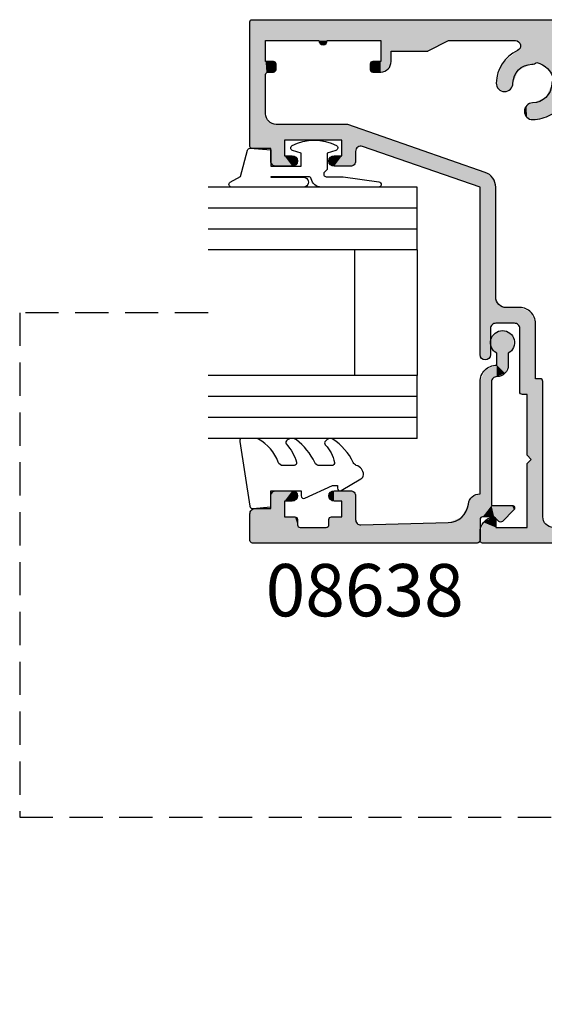
# Model space of a CAD drawing. Extents: x 0 to 356, y 0 to 484.
# Drawn here: x 218 to 268, y 159 to 253 of the extents above; entities that cross this region are included whole.
import ezdxf
from ezdxf.enums import TextEntityAlignment as Align

# ---------------------------------------------------------------- set-up
doc = ezdxf.new("R2010")
doc.units = 0
doc.header["$LTSCALE"] = 0.25
doc.linetypes.add('DASHED', pattern=[19.05, 12.7, -6.35])
for name, color, linetype in [('APL_HATCH', 253, 'CONTINUOUS'), ('APL_JOINERY', 2, 'CONTINUOUS'), ('APL_NOTES', 7, 'CONTINUOUS')]:
    doc.layers.add(name, color=color, linetype=linetype)
doc.styles.add('ARIAL-BOLD', font='txt')

# ---------------------------------------------------------------- blocks, each defined once
blk = doc.blocks.new('*U71')
at = {"layer": 'APL_HATCH', "linetype": 'CONTINUOUS', "extrusion": (0, 0, -1)}
for points in [[(-46.941, 46.941), (-47, 46.8), (-34.7, 46.8)], [(-34.759, 46.941), (-46.941, 46.941), (-34.7, 46.8)], [(-34.7, 46.8), (-47, 46.8), (-38, 45.5)], [(-34.7, 46.8), (-38, 45.5), (-34.7, 45)], [(-46.8, 47), (-46.941, 46.941), (-34.759, 46.941)], [(-34.9, 47), (-46.8, 47), (-34.759, 46.941)], [(-47, 46.8), (-41.75, 45.5), (-38, 45.5)], [(-47, 46.8), (-43, 45.5), (-41.75, 45.5)], [(-47, 46.8), (-45, 45.5), (-43, 45.5)], [(-47, 46.8), (-47, 13.5), (-45, 45.5)], [(-38, 45.5), (-37.293, 45.207), (-34.7, 45)], [(-37.293, 45.207), (-37, 44.5), (-34.7, 45)], [(-41.75, 45.5), (-43, 45.5), (-41.927, 45.427)], [(-43, 45.5), (-43, 44.75), (-41.927, 45.427)], [(-41.927, 45.427), (-43, 44.75), (-42, 45.25)], [(-42, 45.25), (-43, 44.75), (-42, 44.75)], [(-45, 45.5), (-47, 13.5), (-45, 40.4)], [(-33.146, 44.854), (-37, 44.5), (-33, 44.5)], [(-33, 44.5), (-37, 44.5), (-34, 43.7)], [(-33, 44.5), (-34, 43.7), (-33, 42.95)], [(-33.5, 45), (-37, 44.5), (-33.146, 44.854)], [(-37, 44.5), (-33.5, 45), (-34.7, 45)], [(-37, 44.5), (-35.5, 43.7), (-34, 43.7)], [(-37, 44.5), (-37, 37.816), (-35.5, 43.7)], [(-42, 44.75), (-43, 44.75), (-42.073, 44.573)], [(-43, 44.75), (-42.927, 44.573), (-42.073, 44.573)], [(-42.073, 44.573), (-42.927, 44.573), (-42.25, 44.5)], [(-42.927, 44.573), (-42.75, 44.5), (-42.25, 44.5)], [(-34, 43.7), (-34, 42.95), (-33, 42.95)], [(-35.5, 43.7), (-37, 37.816), (-35.5, 38.2)], [(-33, 42.95), (-33.854, 42.596), (-33.146, 42.596)], [(-34, 42.95), (-33.854, 42.596), (-33, 42.95)], [(-33.854, 42.596), (-33.5, 42.45), (-33.146, 42.596)], [(-44.717, 40.283), (-45, 39.6), (-44.6, 40)], [(-44.6, 40), (-45, 39.6), (-44.717, 39.717)], [(-45, 40.4), (-45, 39.6), (-44.717, 40.283)], [(-45, 40.4), (-47, 13.5), (-45, 39.6)], [(-45, 39.6), (-47, 13.5), (-45, 34.5)], [(-33.146, 39.304), (-34, 38.95), (-33, 38.95)], [(-33, 38.95), (-34, 38.2), (-33, 37.4)], [(-34, 38.95), (-34, 38.2), (-33, 38.95)], [(-33.5, 39.45), (-33.854, 39.304), (-33.146, 39.304)], [(-33.854, 39.304), (-34, 38.95), (-33.146, 39.304)], [(-36.972, 37.652), (-32.417, 24.509), (-34.894, 36.236)], [(-35.5, 38.2), (-37, 37.816), (-33, 37.4)], [(-33, 37.4), (-34, 38.2), (-35.5, 38.2)], [(-37, 37.816), (-36.993, 37.733), (-33, 37.4)], [(-36.993, 37.733), (-36.972, 37.652), (-33, 37.4)], [(-36.972, 37.652), (-34.422, 36.9), (-33, 37.4)], [(-36.972, 37.652), (-34.829, 36.69), (-34.422, 36.9)], [(-36.972, 37.652), (-34.894, 36.236), (-34.829, 36.69)], [(-33, 37.4), (-34.422, 36.9), (-33.146, 37.046)], [(-33.146, 37.046), (-34.422, 36.9), (-33.5, 36.9)], [(-34.894, 36.236), (-32.417, 24.509), (-31, 25)], [(-42.927, 35.427), (-43, 35.25), (-42, 35.25)], [(-42.073, 35.427), (-42.927, 35.427), (-42, 35.25)], [(-43, 35.25), (-43, 34.5), (-42, 34.5)], [(-42, 35.25), (-43, 35.25), (-42, 34.5)], [(-42.073, 35.427), (-42.25, 35.5), (-42.75, 35.5)], [(-42.75, 35.5), (-42.927, 35.427), (-42.073, 35.427)], [(-42, 34.5), (-44, 33.5), (-42.293, 33.793)], [(-43, 34.5), (-44, 33.5), (-42, 34.5)], [(-44, 33.5), (-43, 34.5), (-45, 34.5)], [(-45, 34.5), (-45, 28), (-44, 33.5)], [(-45, 34.5), (-47, 13.5), (-45, 28)], [(-42.293, 33.793), (-44, 33.5), (-43, 33.5)], [(-44, 33.5), (-45, 28), (-44, 30.059)], [(-44, 30.059), (-45, 28), (-44.007, 30.002)], [(-44.007, 30.002), (-45, 28), (-44.026, 29.947)], [(-45, 28), (-47, 13.5), (-45, 21.626)], [(2.927, 24.927), (1.026, 24.662), (3, 24.75)], [(3, 24.75), (1.026, 24.662), (1.5, 23.5)], [(3, 24.75), (1.5, 23.5), (3, -8)], [(2.927, 24.927), (2.75, 25), (1.975, 25)], [(1.975, 25), (1.026, 24.662), (2.927, 24.927)], [(1.026, 24.662), (0.505, 23.8), (1.5, 23.5)], [(-14.646, 24.854), (-32.417, 24.509), (-14.5, 24.5)], [(-32.417, 24.509), (-31.87, 23.778), (-14.5, 24.5)], [(-14.5, 24.5), (-31.87, 23.778), (-14.646, 24.146)], [(-15, 25), (-32.417, 24.509), (-14.646, 24.854)], [(-31, 25), (-32.417, 24.509), (-15, 25)], [(0.505, 23.8), (0.556, 23.592), (1.5, 23.5)], [(0.556, 23.592), (0.75, 23.5), (1.5, 23.5)], [(-14.646, 24.146), (-17.5, 24), (-15, 24)], [(-14.646, 24.146), (-31.87, 23.778), (-17.5, 24)], [(-17.5, 24), (-31.87, 23.778), (-17.854, 23.854)], [(-17.854, 23.854), (-31.87, 23.778), (-18, 23.5)], [(-31.87, 23.778), (-20.5, 23.5), (-18, 23.5)], [(-31.87, 23.778), (-31, 23.5), (-20.5, 23.5)], [(1.5, 23.5), (1.5, 20.5), (3, -8)], [(-18, 23.5), (-19.793, 23.207), (-18, 21.7)], [(-20.5, 23.5), (-19.793, 23.207), (-18, 23.5)], [(-19.793, 23.207), (-19.5, 22.5), (-18, 21.7)], [(-40.38, 23.223), (-42.792, 22.885), (-40.137, 22.661)], [(-42.792, 22.885), (-44.044, 21.42), (-40.137, 22.661)], [(-40.137, 22.661), (-44.044, 21.42), (-40.364, 22.092)], [(-40.949, 23.45), (-42.792, 22.885), (-40.38, 23.223)], [(-18, 21.7), (-19.5, 21.2), (-17.854, 21.346)], [(-19.5, 22.5), (-19.5, 21.2), (-18, 21.7)], [(-40.364, 22.092), (-44.044, 21.42), (-40.926, 21.85)], [(-40.926, 21.85), (-44.044, 21.42), (-42.198, 21.318)], [(-11.273, 21.127), (-19.061, 20.139), (-11.2, 20.95)], [(-11.2, 20.95), (-19.061, 20.139), (-11.2, 20.5)], [(-19.5, 21.2), (-19.061, 20.139), (-11.273, 21.127)], [(-11.45, 21.2), (-19.5, 21.2), (-11.273, 21.127)], [(-17.854, 21.346), (-19.5, 21.2), (-17.5, 21.2)], [(-38.239, 20.763), (-38.808, 20.536), (-37.677, 20.52)], [(-44.044, 21.42), (-44.381, 21.14), (-42.198, 21.318)], [(-42.198, 21.318), (-44.381, 21.14), (-42.749, 20.054)], [(-44.381, 21.14), (-47, 13.5), (-42.749, 20.054)], [(-44.809, 21.232), (-47, 13.5), (-44.381, 21.14)], [(-45, 21.626), (-47, 13.5), (-44.809, 21.232)], [(1.5, 20.5), (1.5, 18), (3, -8)], [(1.5, 20.5), (-4.6, 20.5), (0.5, 19)], [(1.5, 20.5), (0.5, 19), (1.207, 18.707)], [(1.5, 20.5), (1.207, 18.707), (1.5, 18)], [(-4.6, 20.5), (-5, 20.1), (0.5, 19)], [(-5, 20.1), (-12.7, 19.7), (0.5, 19)], [(-11.2, 20.5), (-19.061, 20.139), (-5, 20.1)], [(-5.4, 20.5), (-11.2, 20.5), (-5, 20.1)], [(-19.061, 20.139), (-18, 19.7), (-5, 20.1)], [(-5, 20.1), (-18, 19.7), (-12.7, 19.7)], [(-37.677, 20.52), (-39.05, 19.974), (-37.45, 19.951)], [(-39.05, 19.974), (-39.582, 18.702), (-37.45, 19.951)], [(-37.45, 19.951), (-39.582, 18.702), (-37.577, 19.071)], [(-38.808, 20.536), (-39.05, 19.974), (-37.677, 20.52)], [(-42.749, 20.054), (-47, 13.5), (-42.793, 19.802)], [(-42.793, 19.802), (-47, 13.5), (-42.905, 19.573)], [(-12.7, 19.7), (-12.7, 19.25), (0.5, 19)], [(-12.7, 19.25), (-12.627, 19.073), (0.5, 19)], [(-12.627, 19.073), (-12.45, 19), (0.5, 19)], [(-37.577, 19.071), (-39.582, 18.702), (-37.925, 18.253)], [(-42.905, 19.573), (-44.927, 15.927), (-42.35, 18.55)], [(-42.905, 19.573), (-47, 13.5), (-44.927, 15.927)], [(1.5, 18), (1.5, 14), (3, -8)], [(-37.987, 17.916), (-44.75, 16), (-37.816, 17.618)], [(-39.582, 18.702), (-40.846, 18.151), (-37.925, 18.253)], [(-37.925, 18.253), (-40.846, 18.151), (-37.987, 17.916)], [(-40.846, 18.151), (-41.098, 18.107), (-37.987, 17.916)], [(-41.098, 18.107), (-41.327, 17.995), (-37.987, 17.916)], [(-41.327, 17.995), (-44.75, 16), (-37.987, 17.916)], [(-42.35, 18.55), (-44.927, 15.927), (-41.327, 17.995)], [(-41.327, 17.995), (-44.927, 15.927), (-44.75, 16)], [(-35.813, 16.987), (-37.05, 16), (-35.3, 15.75)], [(-37.05, 17.5), (-37.05, 16), (-35.813, 16.987)], [(-37.05, 17.5), (-44.75, 16), (-37.05, 16)], [(-44.75, 16), (-37.05, 17.5), (-37.494, 17.5)], [(-37.816, 17.618), (-44.75, 16), (-37.494, 17.5)], [(-37.05, 16), (-36.873, 15.927), (-35.3, 15.75)], [(-36.873, 15.927), (-36.8, 15.75), (-35.3, 15.75)], [(-36.8, 15.75), (-36.8, 14), (-35.3, 14.75)], [(-35.3, 15.75), (-36.8, 15.75), (-35.3, 14.75)], [(-44.927, 15.927), (-47, 13.5), (-45, 15.75)], [(-45, 15.75), (-47, 13.5), (-45, 13.5)], [(-30, 14.5), (-36.8, 14), (-28.939, 14.061)], [(-35.05, 14.5), (-36.8, 14), (-30, 14.5)], [(-35.227, 14.573), (-36.8, 14), (-35.05, 14.5)], [(-35.3, 14.75), (-36.8, 14), (-35.227, 14.573)], [(1.5, 14), (1.5, 12.3), (3, -8)], [(1.5, 14), (1.354, 13.646), (1.5, 12.3)], [(1.354, 13.646), (1.441, 12.441), (1.5, 12.3)], [(1.354, 13.646), (1, 13.5), (1.441, 12.441)], [(1, 13.5), (1.3, 12.5), (1.441, 12.441)], [(-1.25, 13.5), (-1.427, 13.427), (1.3, 12.5)], [(1.3, 12.5), (1, 13.5), (-1.25, 13.5)], [(-1.427, 13.427), (-1.5, 13.25), (1.3, 12.5)], [(-1.5, 13.25), (-0.3, 12.5), (1.3, 12.5)], [(-1.5, 13.25), (-0.441, 12.441), (-0.3, 12.5)], [(-1.5, 13.25), (-1.5, 11.75), (-0.441, 12.441)], [(-28.939, 14.061), (-36.8, 14), (-28.5, 13)], [(-36.8, 14), (-36.507, 13.293), (-28.5, 13)], [(-36.507, 13.293), (-35.8, 13), (-28.5, 13)], [(-45, 13.5), (-47, 13.5), (-45.146, 13.146)], [(-47, 13.5), (-46.854, 13.146), (-45.146, 13.146)], [(1.5, 12.3), (1.5, 7.4), (3, -8)], [(-0.441, 12.441), (-1.5, 11.75), (-0.5, 12.3)], [(-0.5, 12.3), (-1.5, 11.75), (-0.5, 11.75)], [(-28.5, 13), (-30.5, 13), (-30.146, 12.854)], [(-28.5, 13), (-30.146, 12.854), (-28.5, 10.5)], [(-30.146, 12.854), (-30, 12.5), (-28.5, 10.5)], [(-30, 12.5), (-30, -1.05), (-28.5, 10.5)], [(-45.146, 13.146), (-46.854, 13.146), (-45.5, 13)], [(-46.854, 13.146), (-46.5, 13), (-45.5, 13)], [(-0.5, 11.75), (-1.5, 11.75), (-0.573, 11.573)], [(-1.5, 11.75), (-1.427, 11.573), (-0.573, 11.573)], [(-0.573, 11.573), (-1.427, 11.573), (-0.75, 11.5)], [(-1.427, 11.573), (-1.25, 11.5), (-0.75, 11.5)], [(-28.5, 10.5), (-30, -1.05), (-28.354, 10.146)], [(-18.439, 9.561), (-19.5, 8.5), (-18, 8.5)], [(-19.5, 10), (-28.5, 8.5), (-18.439, 9.561)], [(-18.439, 9.561), (-28.5, 8.5), (-19.5, 8.5)], [(-28.5, 8.5), (-19.5, 10), (-28, 10)], [(-28.354, 10.146), (-28.5, 8.5), (-28, 10)], [(-28.354, 10.146), (-30, -1.05), (-28.5, 8.5)], [(-19.5, 8.5), (-19.5, 0.25), (-18, 1.75)], [(-18, 8.5), (-19.5, 8.5), (-18, 1.75)], [(-28.5, 8.5), (-30, -1.05), (-28.5, -1.05)], [(1.5, 7.4), (1.5, 6.6), (3, -8)], [(1.5, 6.6), (1.5, 1.7), (3, -8)], [(1.5, 7.4), (1.217, 7.283), (1.5, 6.6)], [(1.217, 7.283), (1.1, 7), (1.5, 6.6)], [(1.1, 7), (1.217, 6.717), (1.5, 6.6)], [(-2.189, 6.747), (-2.758, 6.521), (-1.626, 6.505)], [(-6.011, 6.747), (-6.574, 6.505), (-5.442, 6.521)], [(-1.626, 6.505), (-3, 5.959), (-0.718, 4.782)], [(-3, 5.959), (-2.774, 5.39), (-0.718, 4.782)], [(-2.758, 6.521), (-3, 5.959), (-1.626, 6.505)], [(-5.442, 6.521), (-6.574, 6.505), (-5.2, 5.959)], [(-6.574, 6.505), (-7.367, 5.209), (-5.2, 5.959)], [(-5.2, 5.959), (-7.367, 5.209), (-5.426, 5.39)], [(-2.774, 5.39), (-2.25, 4.114), (-0.718, 4.782)], [(-0.718, 4.782), (-2.25, 4.114), (-0.888, 2.841)], [(-5.426, 5.39), (-7.367, 5.209), (-5.95, 4.114)], [(-7.367, 5.209), (-7.527, 3.699), (-5.95, 4.114)], [(-2.25, 4.114), (-2.755, 2.83), (-0.888, 2.841)], [(-5.95, 4.114), (-7.527, 3.699), (-5.445, 2.83)], [(-0.888, 2.841), (-2.755, 2.83), (-0.862, 2.609)], [(-2.755, 2.83), (-2.902, 2.622), (-0.862, 2.609)], [(-5.445, 2.83), (-7.022, 2.266), (-5.298, 2.622)], [(-7.527, 3.699), (-7.022, 2.266), (-5.445, 2.83)], [(-0.559, 2.441), (-2.984, 2.38), (-0.5, 2.3)], [(-2.984, 2.38), (-4.1, 2.05), (-0.5, 2.3)], [(-0.5, 2.3), (-4.1, 2.05), (-0.5, 1.7)], [(-4.1, 2.05), (-6.951, 1.925), (-0.5, 1.7)], [(-6.951, 1.925), (-7.119, 1.621), (-0.5, 1.7)], [(-0.7, 2.5), (-2.984, 2.38), (-0.559, 2.441)], [(-0.862, 2.609), (-0.7, 2.5), (-0.655, 2.5)], [(-0.862, 2.609), (-2.984, 2.38), (-0.7, 2.5)], [(-2.902, 2.622), (-2.984, 2.38), (-0.862, 2.609)], [(-5.216, 2.38), (-7.022, 2.266), (-4.1, 2.05)], [(-7.022, 2.266), (-6.951, 1.925), (-4.1, 2.05)], [(-5.298, 2.622), (-7.022, 2.266), (-5.216, 2.38)], [(1.5, 1.7), (1.441, 1.559), (3, -8)], [(1.441, 1.559), (1.3, 1.5), (3, -8)], [(1.3, 1.5), (1.5, -1.75), (3, -8)], [(1.3, 1.5), (1.427, -1.573), (1.5, -1.75)], [(-0.3, 1.5), (0, 0), (1.427, -1.573)], [(1.3, 1.5), (-0.3, 1.5), (1.427, -1.573)], [(-0.3, 1.5), (-13, 0.4), (0, 0)], [(-0.441, 1.559), (-7.446, 1.5), (-0.3, 1.5)], [(-0.3, 1.5), (-19.5, 0.25), (-13, 0.4)], [(-7.446, 1.5), (-19.5, 0.25), (-0.3, 1.5)], [(-0.5, 1.7), (-7.119, 1.621), (-0.441, 1.559)], [(-7.119, 1.621), (-7.446, 1.5), (-0.441, 1.559)], [(-19.5, 0.25), (-7.446, 1.5), (-17.75, 1.5)], [(-17.927, 1.573), (-19.5, 0.25), (-17.75, 1.5)], [(-18, 1.75), (-19.5, 0.25), (-17.927, 1.573)], [(-13, 0.4), (-12.6, 0), (0, 0)], [(-13, 0.4), (-19.5, 0.25), (-13.4, 0)], [(-19.5, 0.25), (-19.427, 0.073), (-13.4, 0)], [(-19.427, 0.073), (-19.25, 0), (-13.4, 0)], [(0, 0), (1.25, -1.5), (1.427, -1.573)], [(0, 0), (0, -1.25), (1.25, -1.5)], [(1.5, -1.75), (1.5, -6), (3, -8)], [(0, -1.25), (0.073, -1.427), (1.25, -1.5)], [(0.073, -1.427), (0.25, -1.5), (1.25, -1.5)], [(-28.5, -1.05), (-29.78, -1.58), (-28.72, -1.58)], [(-30, -1.05), (-29.78, -1.58), (-28.5, -1.05)], [(-29.78, -1.58), (-29.25, -1.8), (-28.72, -1.58)], [(1, -6), (0.293, -6.293), (3, -8)], [(3, -8), (1.5, -6), (1, -6)], [(0.293, -6.293), (0, -7), (3, -8)], [(0, -7), (0, -8), (3, -8)], [(3, -8), (0.293, -8.707), (2.707, -8.707)], [(0, -8), (0.293, -8.707), (3, -8)], [(2.707, -8.707), (1, -9), (2, -9)], [(0.293, -8.707), (1, -9), (2.707, -8.707)]]:
    blk.add_solid(points, dxfattribs=at)
at = {"layer": 'APL_HATCH', "linetype": 'CONTINUOUS'}
for points in [[(19.5, 21.2), (11.45, 21.2), (17.5, 21.2)], [(35.8, 13), (30.5, 13), (28.5, 13)]]:
    blk.add_solid(points, dxfattribs=at)
blk = doc.blocks.new('08703')
at = {"layer": 'APL_JOINERY', "linetype": 'CONTINUOUS'}
for points in [[(13.4, 0), (13, 0.4), (12.6, 0), (0, 0), (0, -1.25, -0.414214), (-0.25, -1.5), (-1.25, -1.5, 0.414214), (-1.5, -1.75), (-1.5, -6), (-1, -6, -0.414214), (0, -7), (0, -8, -0.414214), (-1, -9), (-2, -9, -0.414214), (-3, -8), (-3, 24.75, -0.414214), (-2.75, 25), (-1.975, 25, -0.356394), (-0.505, 23.8, -0.474498), (-0.75, 23.5), (-1.5, 23.5), (-1.5, 20.5), (4.6, 20.5), (5, 20.1), (5.4, 20.5), (11.2, 20.5), (11.2, 20.95, -0.414214), (11.45, 21.2), (17.5, 21.2, 0.414214), (18, 21.7), (18, 23.5, 0.414214), (17.5, 24), (15, 24, -1), (15, 25), (31, 25), (34.894, 36.236, 0.515669), (34.422, 36.9), (33.5, 36.9, -0.414214), (33, 37.4), (33, 38.95, -1), (34, 38.95), (34, 38.2), (35.5, 38.2), (35.5, 43.7), (34, 43.7), (34, 42.95, -1), (33, 42.95), (33, 44.5, -0.414214), (33.5, 45), (34.7, 45), (34.7, 46.8, -0.414214), (34.9, 47), (46.8, 47, -0.414214), (47, 46.8), (47, 13.5, -0.414214), (46.5, 13), (45.5, 13, -0.414214), (45, 13.5), (45, 15.75, 0.414214), (44.75, 16), (37.05, 16, 0.414214), (36.8, 15.75), (36.8, 14, -0.414214), (35.8, 13), (30.5, 13, 0.414214), (30, 12.5), (30, -1.05, -1), (28.5, -1.05), (28.5, 8.5), (19.5, 8.5), (19.5, 0.25, -0.414214), (19.25, 0)], [(39.05, 19.974, 1), (37.45, 19.951, 0.129939), (37.925, 18.253, -0.579794), (37.494, 17.5), (37.05, 17.5, 0.414214), (35.3, 15.75), (35.3, 14.75, -0.414214), (35.05, 14.5), (30, 14.5, 0.414214), (28.5, 13), (28.5, 10.5, -0.414214), (28, 10), (19.5, 10, 0.414214), (18, 8.5), (18, 1.75, -0.414214), (17.75, 1.5), (7.446, 1.5, -0.589731), (7.022, 2.266, 0.345846), (6.574, 6.505, 1), (5.426, 5.39, -0.401673), (5.445, 2.83, 0.143225), (5.216, 2.38, -0.295977), (2.984, 2.38, 0.143225), (2.755, 2.83, -0.401673), (2.774, 5.39, 1), (1.626, 6.505, 0.294285), (0.888, 2.841, -0.528352), (0.655, 2.5), (0.7, 2.5, 0.414214), (0.5, 2.3), (0.5, 1.7, -0.414214), (0.3, 1.5), (-1.3, 1.5, -0.414214), (-1.5, 1.7), (-1.5, 6.6, 1), (-1.5, 7.4), (-1.5, 12.3, -0.414214), (-1.3, 12.5), (0.3, 12.5, -0.414214), (0.5, 12.3), (0.5, 11.75, 0.414214), (0.75, 11.5), (1.25, 11.5, 0.414214), (1.5, 11.75), (1.5, 13.25, 0.414214), (1.25, 13.5), (-1, 13.5, -0.414214), (-1.5, 14), (-1.5, 18, -0.414214), (-0.5, 19), (12.45, 19, 0.414214), (12.7, 19.25), (12.7, 19.7), (18, 19.7, 0.414214), (19.5, 21.2), (19.5, 22.5, -0.414214), (20.5, 23.5), (31, 23.5, 0.319549), (32.417, 24.509), (36.972, 37.652, 0.083599), (37, 37.816), (37, 44.5, -0.414214), (38, 45.5), (41.75, 45.5, -0.414214), (42, 45.25), (42, 44.75, 0.414214), (42.25, 44.5), (42.75, 44.5, 0.414214), (43, 44.75), (43, 45.5), (45, 45.5), (45, 40.4, 1), (45, 39.6), (45, 34.5), (43, 34.5), (43, 35.25, 0.414214), (42.75, 35.5), (42.25, 35.5, 0.414214), (42, 35.25), (42, 34.5, 0.414214), (43, 33.5), (44, 33.5), (44, 30.059, 0.116434), (44.026, 29.947), (45, 28), (45, 21.626, -0.807608), (44.044, 21.42, 0.290965), (40.949, 23.45, 1), (40.926, 21.85, -0.401673), (42.749, 20.054, 0.143225), (42.905, 19.573, -0.295977), (41.327, 17.995, 0.143225), (40.846, 18.151, -0.401673)]]:
    blk.add_lwpolyline(points, format="xyb", close=True, dxfattribs=at)
at = {"layer": 'APL_HATCH', "linetype": 'CONTINUOUS'}
blk.add_blockref('*U71', (0, 0), dxfattribs=at)
blk = doc.blocks.new('6GLASS', base_point=(101.837, 399.411))
at = {"layer": 'APL_JOINERY', "color": 7}
for p, q in [((89.337, 412.411), (95.337, 412.411)), ((89.337, 412.411), (89.337, 392.411)), ((95.337, 412.411), (95.337, 392.411))]:
    blk.add_line(p, q, dxfattribs=at)
at = {"layer": 'APL_JOINERY', "color": 8}
for p, q in [((91.337, 412.411), (91.337, 392.411)), ((93.337, 412.411), (93.337, 392.411))]:
    blk.add_line(p, q, dxfattribs=at)
blk = doc.blocks.new('*U72')
at = {"layer": 'APL_HATCH', "linetype": 'CONTINUOUS', "extrusion": (0, 0, -1)}
for points in [[(-265.975, 649.783), (-269.056, 649.71), (-265.902, 649.607)], [(-269.056, 649.71), (-269.202, 649.357), (-265.902, 649.607)], [(-265.902, 649.607), (-269.202, 649.357), (-267.475, 645.233)], [(-265.902, 649.607), (-267.475, 645.233), (-267.402, 645.057)], [(-265.902, 649.607), (-267.402, 645.057), (-265.902, 628.144)], [(-265.975, 649.783), (-266.152, 649.857), (-268.702, 649.857)], [(-268.702, 649.857), (-269.056, 649.71), (-265.975, 649.783)], [(-269.202, 649.357), (-269.202, 647.857), (-267.475, 645.233)], [(-269.202, 647.857), (-268.402, 646.557), (-267.475, 645.233)], [(-270.402, 647.857), (-270.756, 647.71), (-268.402, 646.557)], [(-269.202, 647.857), (-270.402, 647.857), (-268.402, 646.557)], [(-270.756, 647.71), (-270.902, 647.357), (-268.402, 646.557)], [(-270.902, 647.357), (-269.902, 646.557), (-268.402, 646.557)], [(-270.902, 647.357), (-270.902, 645.807), (-269.902, 646.557)], [(-268.402, 646.557), (-267.652, 645.307), (-267.475, 645.233)], [(-268.402, 646.557), (-268.402, 645.557), (-267.652, 645.307)], [(-269.902, 646.557), (-270.902, 645.807), (-269.902, 645.807)], [(-268.402, 645.557), (-268.329, 645.38), (-267.652, 645.307)], [(-268.329, 645.38), (-268.152, 645.307), (-267.652, 645.307)], [(-269.902, 645.807), (-270.756, 645.453), (-270.049, 645.453)], [(-270.902, 645.807), (-270.756, 645.453), (-269.902, 645.807)], [(-270.756, 645.453), (-270.402, 645.307), (-270.049, 645.453)], [(-267.402, 645.057), (-267.402, 642.557), (-265.902, 628.144)], [(-267.402, 642.557), (-267.475, 642.38), (-265.902, 628.144)], [(-267.475, 642.38), (-267.652, 642.307), (-265.902, 628.144)], [(-267.652, 642.307), (-267.642, 639.244), (-265.902, 628.144)], [(-267.652, 642.307), (-268.329, 642.233), (-267.642, 639.244)], [(-268.329, 642.233), (-268.402, 642.057), (-267.642, 639.244)], [(-268.402, 642.057), (-267.784, 639.606), (-267.642, 639.244)], [(-268.152, 642.307), (-268.329, 642.233), (-267.652, 642.307)], [(-268.402, 642.057), (-268.402, 641.057), (-267.784, 639.606)], [(-270.049, 642.16), (-270.902, 641.807), (-269.902, 641.807)], [(-269.902, 641.807), (-270.902, 640.257), (-269.902, 641.057)], [(-270.902, 641.807), (-270.902, 640.257), (-269.902, 641.807)], [(-270.402, 642.307), (-270.756, 642.16), (-270.049, 642.16)], [(-270.756, 642.16), (-270.902, 641.807), (-270.049, 642.16)], [(-269.902, 641.057), (-268.142, 639.757), (-267.784, 639.606)], [(-268.402, 641.057), (-269.902, 641.057), (-267.784, 639.606)], [(-269.902, 641.057), (-270.902, 640.257), (-268.142, 639.757)], [(-270.902, 640.257), (-270.756, 639.903), (-268.142, 639.757)], [(-270.756, 639.903), (-270.402, 639.757), (-268.142, 639.757)], [(-267.642, 639.244), (-267.853, 630.906), (-265.902, 628.144)], [(-267.853, 630.906), (-268.377, 629.606), (-265.902, 628.144)], [(-268.377, 629.606), (-269.626, 628.969), (-265.902, 628.144)], [(-269.626, 628.969), (-270.323, 628.609), (-265.902, 628.144)], [(-270.323, 628.609), (-270.602, 627.876), (-265.902, 628.144)], [(-265.902, 628.144), (-270.602, 627.876), (-265.987, 627.941)], [(-265.987, 627.941), (-270.602, 627.876), (-266.19, 627.857)], [(-270.602, 627.876), (-270.602, 627.857), (-266.19, 627.857)], [(-268.152, 627.857), (-282.434, 627.388), (-268.329, 627.783)], [(-281.302, 627.857), (-282.434, 627.388), (-268.152, 627.857)], [(-268.329, 627.783), (-282.434, 627.388), (-268.402, 627.607)], [(-268.402, 627.607), (-282.434, 627.388), (-269.502, 626.757)], [(-268.402, 627.607), (-269.502, 626.757), (-268.402, 626.503)], [(-268.402, 626.503), (-269.502, 624.799), (-267.975, 626.076)], [(-269.502, 626.757), (-269.502, 624.799), (-268.402, 626.503)], [(-282.434, 627.388), (-281.302, 626.757), (-269.502, 626.757)], [(-282.434, 627.388), (-282.902, 626.257), (-281.302, 626.757)], [(-281.302, 626.757), (-282.902, 626.257), (-281.656, 626.61)], [(-281.656, 626.61), (-282.902, 626.257), (-281.802, 626.257)], [(-284.694, 626.799), (-285.54, 626.748), (-284.042, 626.257)], [(-285.54, 626.748), (-286.121, 626.131), (-284.042, 626.257)], [(-267.975, 626.076), (-269.502, 624.799), (-267.902, 625.899)], [(-267.902, 625.899), (-269.502, 624.799), (-267.975, 625.723)], [(-267.975, 625.723), (-269.502, 624.799), (-269.075, 624.623)], [(-281.802, 626.257), (-282.902, 626.257), (-282.124, 625.479)], [(-284.042, 626.257), (-286.121, 626.131), (-282.124, 625.479)], [(-282.124, 625.479), (-282.902, 626.257), (-284.042, 626.257)], [(-286.121, 626.131), (-286.121, 625.283), (-282.124, 625.479)], [(-269.502, 624.799), (-269.429, 624.623), (-269.075, 624.623)], [(-269.429, 624.623), (-269.252, 624.549), (-269.075, 624.623)], [(-282.124, 625.479), (-286.121, 625.283), (-282.902, 625.157)], [(-286.121, 625.283), (-284.042, 625.157), (-282.902, 625.157)], [(-286.121, 625.283), (-285.54, 624.665), (-284.042, 625.157)], [(-284.042, 625.157), (-285.54, 624.665), (-284.694, 624.614)]]:
    blk.add_solid(points, dxfattribs=at)
at = {"layer": 'APL_HATCH', "linetype": 'CONTINUOUS'}
for points in [[(266.19, 627.857), (281.302, 627.857), (268.152, 627.857)], [(270.602, 627.857), (281.302, 627.857), (266.19, 627.857)]]:
    blk.add_solid(points, dxfattribs=at)
blk = doc.blocks.new('08638', base_point=(265.902, 627.857))
at = {"layer": 'APL_JOINERY', "linetype": 'CONTINUOUS'}
blk.add_lwpolyline([(282.902, 625.157, -0.414214), (281.802, 626.257, 0.414214), (281.302, 626.757), (269.502, 626.757), (269.502, 624.799, -0.668179), (269.075, 624.623), (267.975, 625.723, -0.414214), (267.975, 626.076), (268.402, 626.503), (268.402, 627.607, 0.414214), (268.152, 627.857), (266.19, 627.857, -0.414214), (265.902, 628.144), (265.902, 649.607, -0.414214), (266.152, 649.857), (268.702, 649.857, -0.414214), (269.202, 649.357), (269.202, 647.857), (270.402, 647.857, -0.414214), (270.902, 647.357), (270.902, 645.807, -1), (269.902, 645.807), (269.902, 646.557), (268.402, 646.557), (268.402, 645.557, -0.414214), (268.152, 645.307), (267.652, 645.307, 0.414214), (267.402, 645.057), (267.402, 642.557, 0.414214), (267.652, 642.307), (268.152, 642.307, -0.414214), (268.402, 642.057), (268.402, 641.057), (269.902, 641.057), (269.902, 641.807, -1), (270.902, 641.807), (270.902, 640.257, -0.414214), (270.402, 639.757), (268.142, 639.757, 0.421628), (267.642, 639.244), (267.853, 630.906, 0.374224), (269.626, 628.969, -0.381437), (270.602, 627.876), (270.602, 627.857), (281.302, 627.857, -0.414214), (282.902, 626.257), (284.042, 626.257, -3.927183), (284.042, 625.157)], format="xyb", close=True, dxfattribs=at)
at = {"layer": 'APL_HATCH', "linetype": 'CONTINUOUS'}
blk.add_blockref('*U72', (0, 0), dxfattribs=at)
blk = doc.blocks.new('9010312R', base_point=(399.463, 339.412))
at = {"layer": 'APL_JOINERY', "color": 252, "linetype": 'CONTINUOUS', "flags": 128}
blk.add_lwpolyline([(395.763, 336.3), (395.763, 343.162, -0.767327), (396.23, 343.287), (396.785, 342.326), (399.293, 341.654, -0.362696), (399.478, 341.391), (399.313, 339.412), (397.763, 339.412), (397.763, 336.512), (399.014, 336.512), (399.275, 337.338, -0.664018), (399.734, 337.38, -0.25), (399.734, 333.145, -0.664018), (399.275, 333.187), (399.014, 334.012), (397.464, 334.012), (397.19, 334.286, 0.668179), (396.763, 334.109), (396.763, 332.484), (396.261, 329.072, -0.929472), (395.763, 329.108), (395.763, 334.575, -0.356394), (396.563, 335.555, 0.356394), (396.763, 335.8), (396.763, 339.387, 1), (396.713, 339.387), (396.713, 336.3, -1), (395.763, 336.3)], format="xyb", dxfattribs=at)
blk = doc.blocks.new('9010250L')
at = {"layer": 'APL_JOINERY', "color": 252, "linetype": 'CONTINUOUS', "flags": 128}
blk.add_lwpolyline([(6.447, -5.224, 0.434096), (6.082, -5.209, -0.153615), (4.392, -6.077, -0.464833), (4.1, -5.831), (4.1, -4.652, -0.291539), (4.389, -4.198, 0.122913), (6.563, -2.438, 0.315226), (6.59, -1.656), (6.531, -1.565, 0.363014), (6.163, -1.452, -0.12199), (4.419, -2.458, -0.49897), (4.1, -2.218), (4.1, -1.173, -0.31368), (4.426, -0.704, 0.178541), (6.637, 1.189, 0.127972), (6.7, 1.433), (6.7, 2.727, 0.460762), (6.411, 2.974), (0.211, 1.997, 0.394143), (0.001, 1.728), (0.152, 0), (1.7, 0), (1.7, -2.9), (1.2, -2.9, 0.548683), (0.973, -3.256), (2.2, -5.885), (2.2, -6.364), (1.937, -6.364, 0.57735), (1.732, -6.719), (2.826, -8.614, 0.248701), (3.223, -8.863, 0.310923), (4.123, -8.173, -0.20886), (4.389, -7.874, 0.142666), (6.63, -5.921, 0.332142), (6.592, -5.392)], format="xyb", close=True, dxfattribs=at)
blk = doc.blocks.new('08638_BEAD')
at = {"layer": 'APL_JOINERY', "color": 7}
for p, q in [((0, 6), (0, -6)), ((6, 6), (6, -6))]:
    blk.add_line(p, q, dxfattribs=at)
at = {"layer": 'APL_JOINERY', "xscale": -1}
for name, p, rotation in [('9010312R', (14, 15.7), 269.9999999999959), ('08638', (-6, -22), 270)]:
    blk.add_blockref(name, p, dxfattribs=dict(at, rotation=rotation))
at = {"layer": 'APL_JOINERY', "extrusion": (0, 0, -1), "xscale": -1, "zscale": -1, "rotation": 270}
for p in [(-13, 18.5), (-13, 0.5)]:
    blk.add_blockref('6GLASS', p, dxfattribs=at)
at = {"layer": 'APL_JOINERY', "color": 7, "xscale": -1, "rotation": 270}
blk.add_blockref('9010250L', (14, -18.7), dxfattribs=at)

msp = doc.modelspace()

# ---------------------------------------------------------------- linework, layer by layer
at = {"layer": 'APL_JOINERY', "color": 0, "linetype": 'DASHED'}
msp.add_lwpolyline([(235.997, 224.68), (217.99, 224.68), (217.99, 176.509), (346.506, 176.509), (346.506, 65.433), (283.499, 65.433)], dxfattribs=at)

# ---------------------------------------------------------------- block references
at = {"layer": 'APL_JOINERY', "rotation": 90}
msp.add_blockref('08703', (287, 205.677), dxfattribs=at)
at = {"layer": 'APL_JOINERY', "xscale": -1}
msp.add_blockref('08638_BEAD', (256, 224.68), dxfattribs=at)

# ---------------------------------------------------------------- texts
at = {"layer": 'APL_NOTES', "style": 'ARIAL-BOLD'}
msp.add_text('08638', height=5, dxfattribs=at).set_placement((250.972, 200.677), align=Align.TOP_CENTER)

doc.saveas('drawing.dxf')
